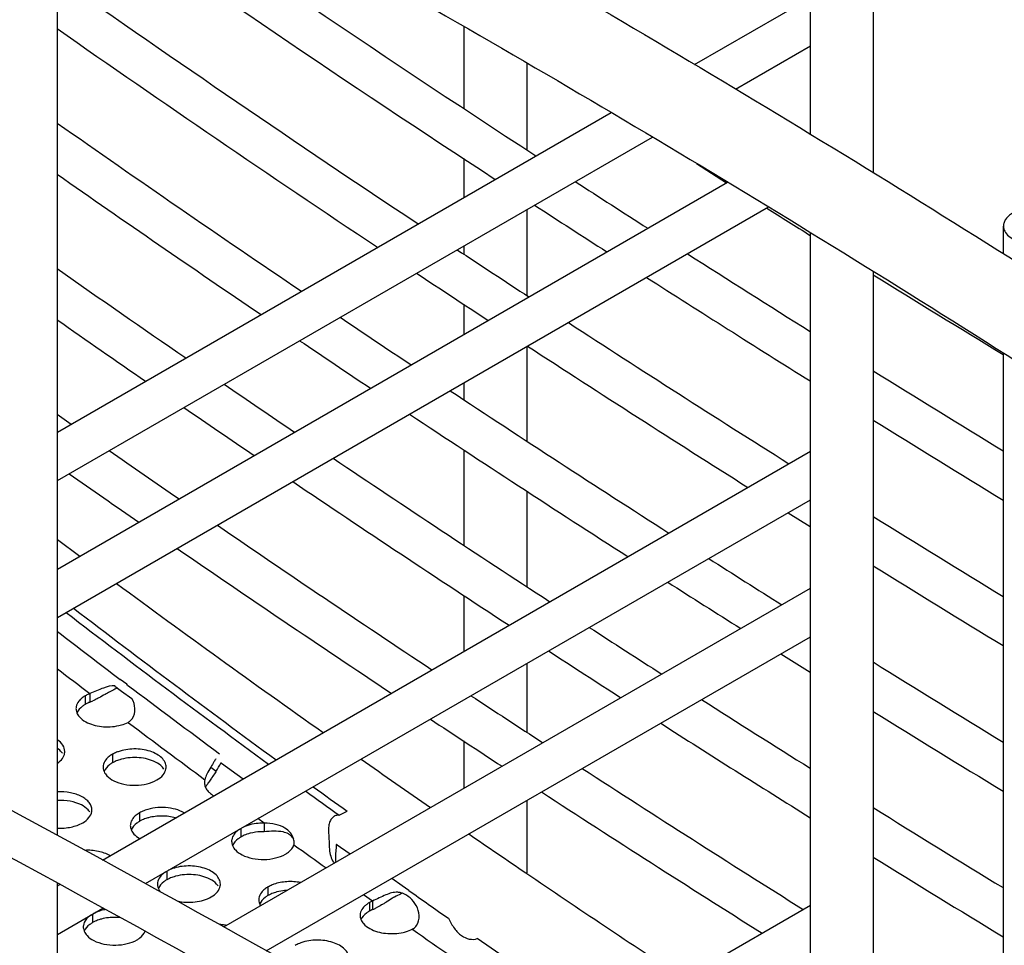
# Model space of a CAD drawing. Units: millimetres. Extents: x -55 to 654, y 7 to 610.
# Drawn here: x 0 to 47, y 489 to 533 of the extents above; entities that cross this region are included whole.
import ezdxf

# ---------------------------------------------------------------- set-up
doc = ezdxf.new("R2010")
doc.units = ezdxf.units.MM
doc.header["$LTSCALE"] = 23.1
doc.layers.get('0').update_dxf_attribs({"linetype": 'CONTINUOUS'})
doc.layers.add('02___PRT_ALL_AXES', color=7, linetype='CONTINUOUS')

msp = doc.modelspace()

# ---------------------------------------------------------------- linework, layer by layer
at = {"color": 7, "linetype": 'Continuous'}
for p, q in [((21.384, 529.179), (21.384, 533.084)), ((24.384, 527.198), (24.384, 531.331)), ((21.384, 524.937), (21.384, 526.782)), ((32.456, 526.543), (33.897, 525.629)), ((24.384, 520.257), (24.384, 524.36)), ((21.384, 522.238), (21.384, 522.628)), ((21.384, 518.405), (21.384, 519.842)), ((24.384, 513.317), (24.384, 517.828)), ((21.384, 515.298), (21.384, 516.096)), ((1.992, 514.598), (2.661, 514.129)), ((21.384, 508.358), (21.384, 512.901)), ((24.384, 506.377), (24.384, 510.92)), ((36.822, 509.904), (37.879, 509.242)), ((2.004, 508.62), (3.066, 507.83)), ((21.384, 503.3), (21.384, 505.961)), ((36.484, 503.177), (37.879, 502.302)), ((24.384, 499.437), (24.384, 502.722)), ((4.738, 501.632), (4.864, 501.54)), ((4.864, 501.54), (5.055, 501.4)), ((5.055, 501.4), (5.545, 501.043)), ((21.384, 496.768), (21.384, 499.021)), ((9.826, 497.958), (10.857, 497.223)), ((9.311, 497.778), (9.569, 497.584)), ((24.384, 492.804), (24.384, 496.19)), ((15.426, 495.487), (15.815, 495.668)), ((15.284, 494.103), (15.956, 493.635))]:
    msp.add_line(p, q, dxfattribs=at)
at = {"color": 3, "linetype": 'Continuous'}
for p, q in [((5.301, 501.723), (4.991, 501.957)), ((5.347, 501.687), (5.301, 501.723)), ((18.433, 492.117), (17.937, 492.469)), ((18.746, 491.896), (18.433, 492.117)), ((23.545, 488.543), (22.012, 489.606))]:
    msp.add_line(p, q, dxfattribs=at)
at = {"color": 7, "linetype": 'Continuous'}
for centre, radius, start, end in [((472.432, 1212.623), 818.882, 234.936015, 236.863779), ((472.819, 1213.213), 821.587, 235.035098, 236.793022), ((469.731, 1201.786), 814.141, 234.934044, 236.399841), ((470.128, 1202.379), 816.855, 235.033334, 236.330141), ((467.016, 1190.941), 809.385, 234.9326, 235.932943), ((467.422, 1191.539), 812.107, 235.032093, 235.864255), ((491.706, 1241.807), 853.856, 237.001796, 237.277509), ((490.742, 1240.316), 854.08, 236.933256, 237.208708), ((502.192, 1265.218), 875.381, 237.806534, 237.966683), ((485.399, 1225.186), 842.301, 236.545005, 236.823457), ((498.433, 1252.312), 866.331, 237.427724, 237.885444), ((464.287, 1180.091), 804.617, 234.931695, 235.463077), ((484.465, 1223.768), 842.604, 236.476881, 236.755043), ((498.354, 1252.182), 868.178, 237.358986, 237.968011), ((509.279, 1276.613), 888.801, 238.19743, 238.665444), ((464.702, 1180.692), 807.347, 235.03139, 235.395412), ((479.094, 1208.737), 830.892, 236.083897, 236.364993), ((494.287, 1238.852), 858.604, 236.975743, 237.808604), ((478.161, 1207.344), 831.216, 236.016195, 236.297058), ((493.32, 1237.347), 858.814, 236.907218, 237.739352), ((508.163, 1267.862), 884.673, 238.116376, 238.587341), ((472.693, 1192.31), 819.449, 235.618178, 235.902051), ((487.952, 1222.122), 846.943, 236.518689, 237.359639), ((471.763, 1190.944), 819.796, 235.550981, 235.834544), ((487.01, 1220.679), 847.22, 236.450588, 237.290744), ((509.279, 1269.673), 888.801, 238.19743, 238.665444), ((466.2, 1175.913), 807.977, 235.147673, 235.434574), ((481.663, 1205.628), 835.506, 236.05732, 236.9064), ((465.272, 1174.574), 808.348, 235.080923, 235.367502), ((480.73, 1204.225), 835.82, 235.989644, 236.837894), ((508.163, 1260.922), 884.673, 238.116376, 238.587341), ((475.301, 1189.191), 824.075, 235.591364, 236.448727), ((474.369, 1187.815), 824.413, 235.524196, 236.380698), ((498.783, 1238.989), 866.988, 237.507087, 237.779893), ((509.279, 1262.733), 888.801, 238.19743, 238.665444), ((364.592, 994.649), 606.378, 233.607329, 234.755261), ((497.812, 1237.458), 867.176, 237.438073, 237.710674), ((315.156, 912.536), 513.209, 232.50543, 233.85128), ((492.455, 1222.147), 855.237, 237.055228, 237.330645), ((491.49, 1220.651), 855.457, 236.986637, 237.261794), ((508.163, 1253.982), 884.673, 238.116376, 238.587341), ((2.235, 504.149), 3.528, 291.8295, 294.2875), ((486.134, 1205.485), 843.642, 236.598966, 236.877124), ((498.865, 1232.175), 867.139, 237.48064, 237.885272), ((-485.694, -421.788), 1019.677, 60.415661, 64.772682), ((509.279, 1255.792), 888.801, 238.19743, 238.665444), ((485.201, 1204.064), 843.942, 236.530785, 236.808654), ((498.785, 1232.043), 868.984, 237.411833, 237.967779), ((-487.186, -424.836), 1021.07, 60.683154, 64.769911), ((2.964, 501.796), 7.833, 327.4751, 330.6378), ((3.526, 501.475), 7.186, 330.6677, 330.9672), ((375.399, 1009.884), 625.057, 234.954129, 235.324363), ((495.032, 1219.195), 859.986, 237.029203, 237.861135), ((323.336, 923.726), 527.07, 234.08872, 234.30625), ((494.064, 1217.685), 860.192, 236.960635, 237.791836), ((508.163, 1247.041), 884.673, 238.116376, 238.587341), ((381.365, 1018.531), 635.562, 235.525263, 235.822025), ((-492.065, -441.795), 1034.213, 61.555358, 64.761957), ((509.279, 1248.852), 888.801, 238.19743, 238.665444), ((23.877, 492.805), 0.508, 349.8209, 359.9714), ((386.611, 1026.268), 644.91, 235.822619, 236.626245), ((15.557, 494.236), 3.566, 294.1644, 296.3753), ((15.232, 494.9), 4.305, 296.3259, 296.9792), ((10.671, 502.779), 13.41, 300.7837, 301.4587)]:
    msp.add_arc(centre, radius, start, end, dxfattribs=at)
at = {"color": 3, "linetype": 'Continuous'}
for centre, radius, start, end in [((315.039, 912.734), 513.676, 232.51153, 233.85621), ((309.566, 904.281), 504.609, 232.44634, 232.87281), ((314.973, 911.45), 513.589, 232.92447, 233.53424), ((5.121, 500.387), 0.537, 296.9691, 305.4724), ((15.433, 494.471), 6.951, 147.8232, 148.5257), ((323.198, 923.897), 527.503, 234.09345, 234.30624), ((15.396, 495.087), 0.399, 114.8735, 119.781), ((15.936, 493.767), 0.94, 213.5278, 217.7149), ((329.139, 931.007), 537.738, 234.74468, 234.99062), ((18.172, 490.991), 0.818, 80.8692, 86.7219), ((18.671, 490.526), 0.534, 296.9755, 304.9672)]:
    msp.add_arc(centre, radius, start, end, dxfattribs=at)
at = {"color": 7, "linetype": 'Continuous'}
for points, knots in [([(1.943, 603.38), (12.066, 595.824), (33.156, 581.107), (66.571, 560.593), (102.176, 541.341), (126.922, 529.568), (139.614, 523.901)], [0, 0, 0, 0, 0.237935, 0.484066, 0.73819, 1, 1, 1, 1]), ([(-49.999, 573.834), (-37.244, 568.139), (-12.37, 556.306), (23.424, 536.95), (57.031, 516.317), (78.247, 501.512), (88.433, 493.909)], [0, 0, 0, 0, 0.261663, 0.515729, 0.761905, 1, 1, 1, 1]), ([(-51.63, 570.182), (-38.939, 564.515), (-14.192, 552.742), (21.412, 533.491), (54.827, 512.976), (75.918, 498.259), (86.04, 490.703)], [0, 0, 0, 0, 0.26181, 0.515934, 0.762065, 1, 1, 1, 1]), ([(47.528, 524.18), (47.462, 524.142), (47.342, 524.06), (47.2, 523.91), (47.109, 523.744), (47.088, 523.625), (47.088, 523.568)], [0, 0, 0, 0, 0.289541, 0.549114, 0.782258, 1, 1, 1, 1]), ([(47.088, 523.568), (47.088, 523.481), (47.14, 523.294), (47.345, 523.062), (47.646, 522.878), (48.022, 522.753), (48.443, 522.694), (48.877, 522.706), (49.286, 522.788), (49.538, 522.891), (49.649, 522.955)], [0, 0, 0, 0, 0.086934, 0.186404, 0.303795, 0.437609, 0.582115, 0.729425, 0.871188, 1, 1, 1, 1]), ([(-51.097, 521.458), (-29.85, 511.436), (11.151, 490.435), (50.54, 466.528), (69.318, 454.07)], [0, 0, 0, 0, 0.510403, 1, 1, 1, 1]), ([(-51.95, 519.649), (-31.443, 509.977), (8.174, 489.738), (46.296, 466.791), (64.507, 454.848)], [0, 0, 0, 0, 0.510074, 1, 1, 1, 1]), ([(-51.097, 514.517), (-31.434, 505.244), (6.614, 485.871), (43.303, 464.017), (60.876, 452.658)], [0, 0, 0, 0, 0.50955, 1, 1, 1, 1]), ([(-51.95, 505.768), (-44.878, 502.433), (-17.289, 489.05), (9.709, 474.439), (29.38, 462.824)], [0, 0, 0, 0, 0.255001, 1, 1, 1, 1]), ([(4.566, 501.401), (4.542, 501.388), (4.444, 501.335), (4.347, 501.28), (4.273, 501.238)], [0, 0, 0, 0, 0.243279, 1, 1, 1, 1]), ([(4.874, 501.546), (4.849, 501.536), (4.744, 501.494), (4.642, 501.442), (4.566, 501.401)], [0, 0, 0, 0, 0.23679, 1, 1, 1, 1]), ([(3.976, 501.075), (3.951, 501.062), (3.856, 501.013), (3.759, 500.966), (3.687, 500.933)], [0, 0, 0, 0, 0.255165, 1, 1, 1, 1]), ([(9.569, 497.584), (9.552, 497.558), (9.486, 497.456), (9.418, 497.355), (9.367, 497.28)], [0, 0, 0, 0, 0.254448, 1, 1, 1, 1]), ([(9.177, 497.005), (9.168, 496.991), (9.132, 496.937), (9.097, 496.883), (9.072, 496.843)], [0, 0, 0, 0, 0.264703, 1, 1, 1, 1]), ([(9.367, 497.28), (9.351, 497.256), (9.287, 497.164), (9.223, 497.073), (9.177, 497.005)], [0, 0, 0, 0, 0.263632, 1, 1, 1, 1]), ([(12.755, 494.682), (12.614, 494.714), (12.309, 494.726), (12.009, 494.705), (11.852, 494.697)], [0, 0, 0, 0, 0.48041, 1, 1, 1, 1]), ([(13.079, 494.543), (13.056, 494.559), (12.957, 494.623), (12.843, 494.663), (12.755, 494.682)], [0, 0, 0, 0, 0.240238, 1, 1, 1, 1]), ([(13.261, 494.346), (13.226, 494.403), (13.168, 494.473), (13.098, 494.529), (13.079, 494.543)], [0, 0, 0, 0, 0.744808, 1, 1, 1, 1]), ([(15.297, 494.109), (15.294, 494.072), (15.281, 493.926), (15.268, 493.78), (15.261, 493.671)], [0, 0, 0, 0, 0.253666, 1, 1, 1, 1]), ([(15.261, 493.671), (15.258, 493.633), (15.251, 493.488), (15.252, 493.341), (15.266, 493.235)], [0, 0, 0, 0, 0.263222, 1, 1, 1, 1]), ([(18.072, 491.583), (18.039, 491.565), (17.904, 491.485), (17.771, 491.402), (17.67, 491.34)], [0, 0, 0, 0, 0.241595, 1, 1, 1, 1]), ([(18.448, 491.759), (18.417, 491.749), (18.287, 491.701), (18.164, 491.636), (18.072, 491.583)], [0, 0, 0, 0, 0.233059, 1, 1, 1, 1]), ([(17.534, 491.258), (17.505, 491.241), (17.39, 491.173), (17.273, 491.109), (17.185, 491.064)], [0, 0, 0, 0, 0.255401, 1, 1, 1, 1])]:
    msp.add_open_spline(points, degree=3, knots=knots, dxfattribs=at)
at = {"color": 3, "linetype": 'Continuous'}
for points, knots in [([(4.754, 501.643), (4.565, 501.663), (4.14, 501.548), (3.765, 501.365), (3.547, 501.282)], [0, 0, 0, 0, 0.449566, 1, 1, 1, 1]), ([(5.564, 500.081), (5.662, 500.215), (5.743, 500.571), (5.634, 500.9), (5.553, 501.047)], [0, 0, 0, 0, 0.496936, 1, 1, 1, 1]), ([(9.505, 498.101), (9.489, 498.075), (9.424, 497.968), (9.36, 497.86), (9.311, 497.778)], [0, 0, 0, 0, 0.239947, 1, 1, 1, 1]), ([(9.311, 497.778), (9.247, 497.668), (9.136, 497.477), (9.045, 497.27), (9.029, 497.176)], [0, 0, 0, 0, 0.57105, 1, 1, 1, 1]), ([(12.846, 494.871), (12.711, 494.956), (12.379, 495.072), (12.036, 495.093), (11.852, 495.105)], [0, 0, 0, 0, 0.464293, 1, 1, 1, 1]), ([(15.198, 495.434), (15.146, 495.404), (15.05, 495.314), (14.96, 495.124), (14.917, 494.886), (14.919, 494.713), (14.926, 494.621)], [0, 0, 0, 0, 0.198846, 0.425891, 0.692873, 1, 1, 1, 1]), ([(15.426, 495.487), (15.408, 495.488), (15.341, 495.487), (15.273, 495.47), (15.228, 495.449)], [0, 0, 0, 0, 0.260448, 1, 1, 1, 1]), ([(13.258, 494.349), (13.227, 494.455), (13.117, 494.659), (12.944, 494.81), (12.846, 494.871)], [0, 0, 0, 0, 0.485928, 1, 1, 1, 1]), ([(13.274, 494.073), (13.279, 494.094), (13.291, 494.186), (13.277, 494.281), (13.258, 494.349)], [0, 0, 0, 0, 0.233889, 1, 1, 1, 1]), ([(14.926, 494.621), (14.95, 494.369), (14.938, 493.999), (15.008, 493.533), (15.096, 493.332), (15.152, 493.248)], [0, 0, 0, 0, 0.541578, 0.784592, 1, 1, 1, 1]), ([(18.218, 491.808), (18.025, 491.819), (17.601, 491.684), (17.23, 491.484), (17.016, 491.391)], [0, 0, 0, 0, 0.454423, 1, 1, 1, 1]), ([(19.112, 490.222), (19.208, 490.354), (19.289, 490.705), (19.132, 491.182), (18.837, 491.55), (18.58, 491.715), (18.448, 491.761)], [0, 0, 0, 0, 0.26047, 0.52654, 0.777253, 1, 1, 1, 1]), ([(20.633, 490.568), (20.722, 490.404), (20.851, 490.166), (21.075, 489.895), (21.385, 489.625), (21.78, 489.503), (22.012, 489.606)], [0, 0, 0, 0, 0.308989, 0.448325, 0.578621, 1, 1, 1, 1])]:
    msp.add_open_spline(points, degree=3, knots=knots, dxfattribs=at)
at = {"color": 7, "linetype": 'Continuous'}
msp.add_open_spline([(4.273, 501.238), (4.175, 501.183), (4.076, 501.128), (3.976, 501.075)], degree=3, dxfattribs=at)
at = {"color": 3, "linetype": 'Continuous'}
for points in [[(5.432, 499.95), (5.483, 499.985), (5.527, 500.031), (5.564, 500.081)], [(18.448, 491.761), (18.401, 491.778), (18.351, 491.791), (18.301, 491.799)], [(18.977, 490.088), (19.029, 490.125), (19.075, 490.171), (19.112, 490.222)]]:
    msp.add_open_spline(points, degree=3, dxfattribs=at)
at = {"layer": '02___PRT_ALL_AXES', "color": 7, "linetype": 'Continuous'}
for p, q in [((37.895, 527.943), (37.895, 573.781)), ((40.895, 526.1), (40.895, 573.781)), ((2.005, 494.515), (2.005, 543.865)), ((32.363, 531.276), (37.895, 534.47)), ((34.321, 530.097), (37.895, 532.16)), ((2.005, 513.748), (28.393, 528.984)), ((2.005, 511.439), (30.362, 527.811)), ((2.005, 507.216), (33.942, 525.655)), ((2.005, 504.907), (35.9, 524.476)), ((47.088, 522.248), (47.088, 523.568)), ((37.895, 478.251), (37.895, 523.254)), ((40.895, 478.251), (40.895, 521.395)), ((47.088, 468.317), (47.088, 517.505)), ((4.142, 493.345), (37.895, 512.832)), ((6.196, 492.221), (37.895, 510.523)), ((9.93, 490.155), (37.895, 506.3)), ((11.957, 489.016), (37.895, 503.991)), ((3.55, 501.28), (3.55, 500.872)), ((3.326, 501.174), (3.326, 500.766)), ((4.62, 498.386), (4.62, 497.978)), ((5.914, 495.597), (5.914, 495.189)), ((11.854, 495.104), (11.854, 494.695)), ((10.743, 494.85), (10.743, 494.442)), ((7.208, 492.809), (7.208, 492.401)), ((2.005, 487.575), (2.005, 492.235)), ((2.005, 492.111), (2.115, 492.175)), ((12.037, 492.062), (12.037, 491.654)), ((17.017, 491.391), (17.017, 490.983)), ((2.005, 489.802), (4.169, 491.051)), ((16.867, 491.315), (16.867, 490.907)), ((23.117, 482.663), (37.895, 491.195)), ((3.672, 490.768), (3.672, 490.36))]:
    msp.add_line(p, q, dxfattribs=at)
at = {"layer": '02___PRT_ALL_AXES', "color": 3, "linetype": 'Continuous'}
for p, q in [((5.388, 499.891), (5.367, 499.906)), ((11.854, 495.104), (11.56, 495.318)), ((17.017, 491.391), (16.593, 491.692)), ((18.938, 490.033), (18.914, 490.05))]:
    msp.add_line(p, q, dxfattribs=at)
for centre, radius, start, end in [((309.639, 904.264), 506.05, 232.56129, 232.78127), ((3.758, 500.323), 0.949, 132.8627, 135.1126), ((3.392, 500.562), 0.506, 169.8893, 179.9527), ((315.241, 911.697), 515.357, 233.04131, 233.54662), ((1.848, 498.52), 0.503, 351.4041, 359.9621), ((4.684, 497.774), 0.503, 171.4041, 179.9621), ((6.677, 497.773), 0.503, 351.4041, 359.9621), ((9.516, 497.026), 0.506, 180.2361, 185.2777), ((3.142, 495.732), 0.503, 351.4041, 359.9621), ((5.978, 494.985), 0.503, 171.4041, 179.9621), ((10.807, 494.238), 0.503, 171.4041, 179.9621), ((323.706, 923.296), 529.717, 234.1242, 234.3281), ((7.272, 492.197), 0.503, 171.4041, 179.9621), ((7.499, 492.308), 0.759, 214.554, 219.2585), ((9.265, 492.197), 0.503, 351.4041, 359.9621), ((12.101, 491.45), 0.503, 171.4041, 179.9621), ((17.299, 490.464), 0.949, 132.8848, 135.1229), ((17.54, 490.149), 1.346, 119.9875, 122.4464), ((16.933, 490.703), 0.505, 169.9887, 179.9534), ((3.736, 490.156), 0.503, 171.4041, 179.9621), ((331.899, 934.869), 543.897, 234.87206, 235.34694)]:
    msp.add_arc(centre, radius, start, end, dxfattribs=at)
at = {"layer": '02___PRT_ALL_AXES', "color": 7, "linetype": 'Continuous'}
msp.add_arc((11.496, 493.135), 1.508, 115.5137, 119.9433, dxfattribs=at)
at = {"layer": '02___PRT_ALL_AXES', "color": 3, "linetype": 'Continuous'}
for points, knots in [([(3.55, 501.28), (3.53, 501.273), (3.453, 501.241), (3.379, 501.205), (3.326, 501.174)], [0, 0, 0, 0, 0.258054, 1, 1, 1, 1]), ([(3.086, 500.993), (3.06, 500.967), (2.973, 500.869), (2.911, 500.745), (2.894, 500.651)], [0, 0, 0, 0, 0.272104, 1, 1, 1, 1]), ([(3.326, 501.174), (3.306, 501.163), (3.231, 501.117), (3.16, 501.063), (3.112, 501.019)], [0, 0, 0, 0, 0.261244, 1, 1, 1, 1]), ([(2.886, 500.562), (2.886, 500.537), (2.894, 500.432), (2.936, 500.33), (2.978, 500.263)], [0, 0, 0, 0, 0.242428, 1, 1, 1, 1]), ([(2.978, 500.263), (2.999, 500.231), (3.099, 500.099), (3.237, 499.998), (3.35, 499.936)], [0, 0, 0, 0, 0.227174, 1, 1, 1, 1]), ([(3.35, 499.936), (3.577, 499.81), (4.113, 499.668), (4.662, 499.694), (4.934, 499.756)], [0, 0, 0, 0, 0.481612, 1, 1, 1, 1]), ([(4.934, 499.756), (4.973, 499.764), (5.122, 499.802), (5.266, 499.856), (5.367, 499.906)], [0, 0, 0, 0, 0.261473, 1, 1, 1, 1]), ([(2.351, 498.52), (2.351, 498.622), (2.276, 498.847), (2.106, 499.003), (2.007, 499.073)], [0, 0, 0, 0, 0.457337, 1, 1, 1, 1]), ([(2.006, 497.968), (2.095, 498.03), (2.246, 498.165), (2.332, 498.355), (2.345, 498.445)], [0, 0, 0, 0, 0.540124, 1, 1, 1, 1]), ([(4.62, 498.386), (4.597, 498.372), (4.51, 498.319), (4.43, 498.256), (4.378, 498.203)], [0, 0, 0, 0, 0.263293, 1, 1, 1, 1]), ([(4.896, 498.511), (4.871, 498.503), (4.776, 498.467), (4.685, 498.423), (4.62, 498.386)], [0, 0, 0, 0, 0.260038, 1, 1, 1, 1]), ([(7.18, 497.773), (7.18, 497.85), (7.14, 498.017), (6.974, 498.231), (6.724, 498.409), (6.285, 498.593), (5.652, 498.676), (5.136, 498.597), (4.896, 498.511)], [0, 0, 0, 0, 0.086932, 0.184355, 0.297626, 0.426684, 0.714324, 1, 1, 1, 1]), ([(4.378, 498.203), (4.352, 498.176), (4.262, 498.075), (4.201, 497.946), (4.186, 497.849)], [0, 0, 0, 0, 0.272621, 1, 1, 1, 1]), ([(4.181, 497.774), (4.181, 497.747), (4.19, 497.633), (4.237, 497.525), (4.286, 497.454)], [0, 0, 0, 0, 0.241372, 1, 1, 1, 1]), ([(4.286, 497.454), (4.308, 497.422), (4.418, 497.287), (4.565, 497.187), (4.684, 497.126)], [0, 0, 0, 0, 0.226721, 1, 1, 1, 1]), ([(6.741, 497.161), (6.853, 497.226), (7.045, 497.371), (7.159, 497.592), (7.175, 497.698)], [0, 0, 0, 0, 0.547343, 1, 1, 1, 1]), ([(4.684, 497.126), (4.836, 497.048), (5.18, 496.936), (5.723, 496.888), (6.261, 496.954), (6.597, 497.078), (6.741, 497.161)], [0, 0, 0, 0, 0.240763, 0.503585, 0.764437, 1, 1, 1, 1]), ([(9.012, 496.98), (9.018, 496.914), (9.059, 496.779), (9.142, 496.665), (9.192, 496.613)], [0, 0, 0, 0, 0.475531, 1, 1, 1, 1]), ([(3.645, 495.732), (3.645, 495.792), (3.621, 495.919), (3.52, 496.094), (3.36, 496.25), (3.068, 496.435), (2.607, 496.581), (2.21, 496.606), (2.005, 496.594)], [0, 0, 0, 0, 0.08973, 0.186502, 0.294984, 0.416898, 0.695436, 1, 1, 1, 1]), ([(9.192, 496.613), (9.21, 496.594), (9.289, 496.517), (9.38, 496.454), (9.454, 496.412)], [0, 0, 0, 0, 0.235199, 1, 1, 1, 1]), ([(3.206, 495.12), (3.317, 495.184), (3.51, 495.33), (3.623, 495.551), (3.639, 495.657)], [0, 0, 0, 0, 0.547343, 1, 1, 1, 1]), ([(5.914, 495.597), (5.891, 495.584), (5.805, 495.531), (5.724, 495.467), (5.672, 495.414)], [0, 0, 0, 0, 0.263293, 1, 1, 1, 1]), ([(6.19, 495.723), (6.165, 495.714), (6.07, 495.679), (5.979, 495.635), (5.914, 495.597)], [0, 0, 0, 0, 0.260038, 1, 1, 1, 1]), ([(8.039, 495.595), (7.913, 495.669), (7.621, 495.784), (6.996, 495.886), (6.495, 495.831), (6.19, 495.723)], [0, 0, 0, 0, 0.231801, 0.488203, 1, 1, 1, 1]), ([(2.004, 494.87), (2.221, 494.858), (2.637, 494.886), (3.036, 495.022), (3.206, 495.12)], [0, 0, 0, 0, 0.525144, 1, 1, 1, 1]), ([(5.672, 495.414), (5.646, 495.388), (5.556, 495.287), (5.495, 495.158), (5.48, 495.061)], [0, 0, 0, 0, 0.272621, 1, 1, 1, 1]), ([(11.854, 495.104), (11.759, 495.105), (11.401, 495.093), (11.041, 495.005), (10.806, 494.885)], [0, 0, 0, 0, 0.264367, 1, 1, 1, 1]), ([(5.475, 494.986), (5.475, 494.958), (5.484, 494.845), (5.532, 494.737), (5.58, 494.666)], [0, 0, 0, 0, 0.241372, 1, 1, 1, 1]), ([(5.58, 494.666), (5.6, 494.637), (5.694, 494.52), (5.817, 494.428), (5.918, 494.37)], [0, 0, 0, 0, 0.229218, 1, 1, 1, 1]), ([(10.501, 494.667), (10.475, 494.641), (10.386, 494.54), (10.324, 494.411), (10.31, 494.314)], [0, 0, 0, 0, 0.272621, 1, 1, 1, 1]), ([(10.696, 494.822), (10.678, 494.81), (10.609, 494.764), (10.545, 494.711), (10.501, 494.667)], [0, 0, 0, 0, 0.261241, 1, 1, 1, 1]), ([(10.304, 494.239), (10.304, 494.211), (10.313, 494.098), (10.361, 493.99), (10.41, 493.919)], [0, 0, 0, 0, 0.241372, 1, 1, 1, 1]), ([(4.504, 493.554), (4.334, 493.653), (3.935, 493.789), (3.518, 493.818), (3.3, 493.806)], [0, 0, 0, 0, 0.474508, 1, 1, 1, 1]), ([(10.41, 493.919), (10.432, 493.886), (10.542, 493.752), (10.689, 493.652), (10.807, 493.591)], [0, 0, 0, 0, 0.226721, 1, 1, 1, 1]), ([(12.865, 493.626), (12.915, 493.655), (13.085, 493.767), (13.229, 493.933), (13.276, 494.072)], [0, 0, 0, 0, 0.283764, 1, 1, 1, 1]), ([(10.807, 493.591), (10.959, 493.513), (11.303, 493.401), (11.847, 493.353), (12.385, 493.418), (12.72, 493.542), (12.865, 493.626)], [0, 0, 0, 0, 0.240763, 0.503585, 0.764437, 1, 1, 1, 1]), ([(7.161, 492.781), (7.143, 492.769), (7.073, 492.723), (7.009, 492.67), (6.966, 492.626)], [0, 0, 0, 0, 0.261241, 1, 1, 1, 1]), ([(7.484, 492.935), (7.464, 492.928), (7.386, 492.899), (7.311, 492.865), (7.257, 492.836)], [0, 0, 0, 0, 0.257778, 1, 1, 1, 1]), ([(9.768, 492.196), (9.768, 492.274), (9.728, 492.44), (9.562, 492.655), (9.312, 492.833), (8.873, 493.017), (8.24, 493.099), (7.724, 493.02), (7.484, 492.935)], [0, 0, 0, 0, 0.086932, 0.184355, 0.297626, 0.426684, 0.714324, 1, 1, 1, 1]), ([(6.966, 492.626), (6.94, 492.6), (6.851, 492.499), (6.789, 492.37), (6.774, 492.272)], [0, 0, 0, 0, 0.272621, 1, 1, 1, 1]), ([(13.589, 492.268), (13.375, 492.311), (12.941, 492.338), (12.513, 492.258), (12.313, 492.188)], [0, 0, 0, 0, 0.507897, 1, 1, 1, 1]), ([(6.769, 492.197), (6.769, 492.17), (6.778, 492.057), (6.826, 491.948), (6.874, 491.878)], [0, 0, 0, 0, 0.241372, 1, 1, 1, 1]), ([(9.329, 491.584), (9.441, 491.649), (9.633, 491.794), (9.747, 492.016), (9.763, 492.121)], [0, 0, 0, 0, 0.547343, 1, 1, 1, 1]), ([(11.795, 491.879), (11.769, 491.853), (11.68, 491.751), (11.618, 491.623), (11.604, 491.525)], [0, 0, 0, 0, 0.272621, 1, 1, 1, 1]), ([(12.037, 492.062), (12.014, 492.049), (11.928, 491.996), (11.848, 491.932), (11.795, 491.879)], [0, 0, 0, 0, 0.263293, 1, 1, 1, 1]), ([(12.313, 492.188), (12.289, 492.179), (12.194, 492.143), (12.102, 492.1), (12.037, 492.062)], [0, 0, 0, 0, 0.260038, 1, 1, 1, 1]), ([(7.708, 491.394), (7.987, 491.328), (8.55, 491.301), (9.099, 491.452), (9.329, 491.584)], [0, 0, 0, 0, 0.51949, 1, 1, 1, 1]), ([(11.598, 491.45), (11.598, 491.426), (11.605, 491.327), (11.642, 491.231), (11.681, 491.166)], [0, 0, 0, 0, 0.243149, 1, 1, 1, 1]), ([(3.948, 490.894), (3.928, 490.886), (3.851, 490.858), (3.776, 490.824), (3.721, 490.795)], [0, 0, 0, 0, 0.257778, 1, 1, 1, 1]), ([(4.293, 490.984), (4.263, 490.978), (4.147, 490.955), (4.032, 490.923), (3.948, 490.894)], [0, 0, 0, 0, 0.256329, 1, 1, 1, 1]), ([(16.627, 491.134), (16.601, 491.108), (16.514, 491.01), (16.452, 490.885), (16.435, 490.791)], [0, 0, 0, 0, 0.272139, 1, 1, 1, 1]), ([(16.818, 491.285), (16.802, 491.275), (16.745, 491.237), (16.691, 491.194), (16.653, 491.159)], [0, 0, 0, 0, 0.259108, 1, 1, 1, 1]), ([(3.43, 490.585), (3.404, 490.559), (3.315, 490.457), (3.253, 490.328), (3.239, 490.231)], [0, 0, 0, 0, 0.272621, 1, 1, 1, 1]), ([(3.625, 490.74), (3.607, 490.728), (3.538, 490.682), (3.474, 490.628), (3.43, 490.585)], [0, 0, 0, 0, 0.261241, 1, 1, 1, 1]), ([(16.428, 490.703), (16.428, 490.678), (16.436, 490.572), (16.477, 490.47), (16.52, 490.403)], [0, 0, 0, 0, 0.24236, 1, 1, 1, 1]), ([(3.233, 490.156), (3.233, 490.129), (3.242, 490.015), (3.29, 489.907), (3.339, 489.836)], [0, 0, 0, 0, 0.241372, 1, 1, 1, 1]), ([(5.794, 489.543), (5.84, 489.57), (5.998, 489.673), (6.135, 489.821), (6.189, 489.947)], [0, 0, 0, 0, 0.280308, 1, 1, 1, 1]), ([(10.053, 490.227), (10.027, 490.232), (9.92, 490.252), (9.812, 490.264), (9.73, 490.269)], [0, 0, 0, 0, 0.246715, 1, 1, 1, 1]), ([(16.52, 490.403), (16.541, 490.371), (16.642, 490.238), (16.781, 490.137), (16.894, 490.075)], [0, 0, 0, 0, 0.227141, 1, 1, 1, 1]), ([(16.894, 490.075), (17.122, 489.95), (17.659, 489.808), (18.208, 489.835), (18.481, 489.898)], [0, 0, 0, 0, 0.481892, 1, 1, 1, 1]), ([(18.481, 489.898), (18.52, 489.907), (18.668, 489.945), (18.813, 489.999), (18.914, 490.05)], [0, 0, 0, 0, 0.261587, 1, 1, 1, 1]), ([(3.339, 489.836), (3.361, 489.804), (3.471, 489.67), (3.618, 489.569), (3.736, 489.508)], [0, 0, 0, 0, 0.226721, 1, 1, 1, 1]), ([(3.736, 489.508), (3.888, 489.43), (4.232, 489.318), (4.776, 489.27), (5.314, 489.336), (5.649, 489.46), (5.794, 489.543)], [0, 0, 0, 0, 0.240763, 0.503585, 0.764437, 1, 1, 1, 1]), ([(15.892, 488.661), (15.892, 488.739), (15.851, 488.905), (15.686, 489.119), (15.436, 489.297), (14.996, 489.481), (14.364, 489.564), (13.848, 489.485), (13.607, 489.399)], [0, 0, 0, 0, 0.086932, 0.184355, 0.297626, 0.426684, 0.714324, 1, 1, 1, 1]), ([(13.607, 489.399), (13.583, 489.391), (13.488, 489.355), (13.396, 489.311), (13.331, 489.274)], [0, 0, 0, 0, 0.260038, 1, 1, 1, 1])]:
    msp.add_open_spline(points, degree=3, knots=knots, dxfattribs=at)
at = {"layer": '02___PRT_ALL_AXES', "color": 7, "linetype": 'Continuous'}
for points, knots in [([(3.326, 500.766), (3.279, 500.739), (3.119, 500.634), (2.981, 500.483), (2.928, 500.356)], [0, 0, 0, 0, 0.28085, 1, 1, 1, 1]), ([(3.55, 500.872), (3.53, 500.864), (3.453, 500.833), (3.379, 500.796), (3.326, 500.766)], [0, 0, 0, 0, 0.258054, 1, 1, 1, 1]), ([(2.245, 498.432), (2.23, 498.453), (2.162, 498.541), (2.077, 498.615), (2.007, 498.664)], [0, 0, 0, 0, 0.233944, 1, 1, 1, 1]), ([(4.62, 497.978), (4.573, 497.951), (4.413, 497.846), (4.276, 497.696), (4.222, 497.569)], [0, 0, 0, 0, 0.280726, 1, 1, 1, 1]), ([(5.047, 498.15), (5.021, 498.143), (4.921, 498.114), (4.823, 498.078), (4.753, 498.046)], [0, 0, 0, 0, 0.257773, 1, 1, 1, 1]), ([(6.677, 498.012), (6.438, 498.135), (5.884, 498.267), (5.321, 498.224), (5.047, 498.15)], [0, 0, 0, 0, 0.485949, 1, 1, 1, 1]), ([(7.075, 497.684), (7.053, 497.717), (6.943, 497.851), (6.796, 497.951), (6.677, 498.012)], [0, 0, 0, 0, 0.226721, 1, 1, 1, 1]), ([(3.141, 495.971), (2.976, 496.056), (2.599, 496.173), (2.207, 496.197), (2.005, 496.186)], [0, 0, 0, 0, 0.478422, 1, 1, 1, 1]), ([(3.539, 495.643), (3.517, 495.676), (3.407, 495.81), (3.26, 495.91), (3.141, 495.971)], [0, 0, 0, 0, 0.226721, 1, 1, 1, 1]), ([(5.914, 495.189), (5.867, 495.162), (5.707, 495.058), (5.57, 494.907), (5.516, 494.78)], [0, 0, 0, 0, 0.280726, 1, 1, 1, 1]), ([(6.341, 495.362), (6.315, 495.355), (6.215, 495.326), (6.117, 495.289), (6.047, 495.257)], [0, 0, 0, 0, 0.257773, 1, 1, 1, 1]), ([(7.626, 495.357), (7.418, 495.415), (6.984, 495.469), (6.549, 495.418), (6.341, 495.362)], [0, 0, 0, 0, 0.499548, 1, 1, 1, 1]), ([(11.854, 494.695), (11.798, 494.696), (11.575, 494.693), (11.353, 494.662), (11.192, 494.62)], [0, 0, 0, 0, 0.254407, 1, 1, 1, 1]), ([(10.743, 494.442), (10.697, 494.415), (10.537, 494.311), (10.399, 494.16), (10.346, 494.033)], [0, 0, 0, 0, 0.280726, 1, 1, 1, 1]), ([(11.192, 494.62), (11.161, 494.613), (11.043, 494.579), (10.928, 494.536), (10.847, 494.496)], [0, 0, 0, 0, 0.259075, 1, 1, 1, 1]), ([(7.208, 492.401), (7.161, 492.374), (7.001, 492.269), (6.864, 492.119), (6.81, 491.992)], [0, 0, 0, 0, 0.280726, 1, 1, 1, 1]), ([(7.635, 492.573), (7.609, 492.566), (7.509, 492.538), (7.411, 492.501), (7.341, 492.469)], [0, 0, 0, 0, 0.257773, 1, 1, 1, 1]), ([(9.265, 492.436), (9.026, 492.559), (8.472, 492.69), (7.909, 492.648), (7.635, 492.573)], [0, 0, 0, 0, 0.485949, 1, 1, 1, 1]), ([(9.663, 492.108), (9.641, 492.14), (9.531, 492.275), (9.384, 492.375), (9.265, 492.436)], [0, 0, 0, 0, 0.226721, 1, 1, 1, 1]), ([(12.464, 491.826), (12.438, 491.819), (12.339, 491.79), (12.241, 491.754), (12.171, 491.722)], [0, 0, 0, 0, 0.257773, 1, 1, 1, 1]), ([(12.959, 491.904), (12.916, 491.901), (12.75, 491.888), (12.584, 491.859), (12.464, 491.826)], [0, 0, 0, 0, 0.255146, 1, 1, 1, 1]), ([(12.037, 491.654), (11.991, 491.627), (11.831, 491.522), (11.693, 491.372), (11.64, 491.245)], [0, 0, 0, 0, 0.280726, 1, 1, 1, 1]), ([(16.867, 490.907), (16.82, 490.88), (16.66, 490.775), (16.522, 490.624), (16.469, 490.497)], [0, 0, 0, 0, 0.280861, 1, 1, 1, 1]), ([(4.099, 490.532), (4.073, 490.525), (3.973, 490.496), (3.876, 490.46), (3.806, 490.428)], [0, 0, 0, 0, 0.257773, 1, 1, 1, 1]), ([(4.996, 490.6), (4.92, 490.608), (4.62, 490.625), (4.316, 490.591), (4.099, 490.532)], [0, 0, 0, 0, 0.253559, 1, 1, 1, 1]), ([(3.672, 490.36), (3.626, 490.333), (3.466, 490.228), (3.328, 490.078), (3.275, 489.951)], [0, 0, 0, 0, 0.280726, 1, 1, 1, 1])]:
    msp.add_open_spline(points, degree=3, knots=knots, dxfattribs=at)
for points in [[(4.753, 498.046), (4.708, 498.025), (4.663, 498.002), (4.62, 497.978)], [(6.047, 495.257), (6.002, 495.237), (5.957, 495.214), (5.914, 495.189)], [(7.341, 492.469), (7.296, 492.449), (7.251, 492.426), (7.208, 492.401)], [(12.171, 491.722), (12.125, 491.701), (12.081, 491.679), (12.037, 491.654)], [(17.017, 490.983), (16.966, 490.96), (16.915, 490.935), (16.867, 490.907)], [(3.806, 490.428), (3.76, 490.407), (3.716, 490.385), (3.672, 490.36)]]:
    msp.add_open_spline(points, degree=3, dxfattribs=at)
at = {"layer": '02___PRT_ALL_AXES', "color": 3, "linetype": 'Continuous'}
for points in [[(9.032, 497.174), (9.017, 497.126), (9.01, 497.075), (9.01, 497.024)], [(17.017, 491.391), (16.966, 491.368), (16.915, 491.343), (16.867, 491.315)]]:
    msp.add_open_spline(points, degree=3, dxfattribs=at)

doc.saveas('drawing.dxf')
